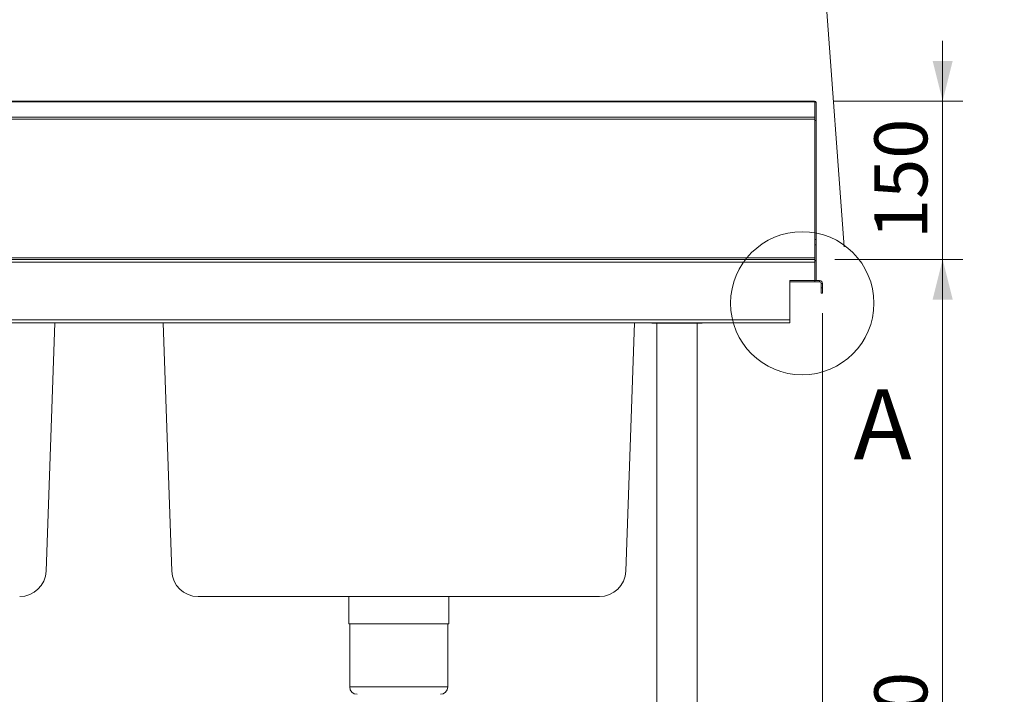
# Model space of a CAD drawing. Units: millimetres. Extents: x 18 to 411, y 19 to 266.
# Drawn here: x 88 to 137, y 105 to 139 of the extents above; entities that cross this region are included whole.
import ezdxf

# ---------------------------------------------------------------- set-up
doc = ezdxf.new("R2010")
doc.units = ezdxf.units.MM
doc.styles.add('SLDTEXTSTYLE0', font='TXT', dxfattribs={"width": 0.75})
doc.dimstyles.new('SLDDIMSTYLE0', dxfattribs={"dimtxt": 2.645833, "dimasz": 2, "dimexe": 0, "dimexo": 0.0625, "dimgap": 0.661458, "dimtad": 1, "dimdec": 0, "dimlfac": 19, "dimrnd": 1e-09, "dimzin": 12, "dimdsep": 46, "dimtxsty": 'SLDTEXTSTYLE0', "dimsah": 1, "dimcen": 0.09, "dimadec": 0, "dimazin": 3, "dimtfac": 1, "dimtdec": 0, "dimtmove": 0, "dimatfit": 0, "dimfxl": 0, "dimfrac": 2, "dimtolj": 1, "dimtzin": 12, "dimarcsym": 0})
doc.dimstyles.new('SLDDIMSTYLE1', dxfattribs={"dimtxt": 2.645833, "dimasz": 2, "dimexe": 0, "dimexo": 0.0625, "dimgap": 0.661458, "dimtad": 1, "dimdec": 1, "dimlfac": 19, "dimrnd": 1e-09, "dimzin": 12, "dimdsep": 46, "dimtxsty": 'SLDTEXTSTYLE0', "dimsah": 1, "dimcen": 0.09, "dimadec": 0, "dimazin": 3, "dimtfac": 1, "dimtdec": 1, "dimtofl": 0, "dimtmove": 0, "dimatfit": 3, "dimfxl": 0, "dimfrac": 2, "dimtolj": 1, "dimtzin": 12, "dimarcsym": 0})

# ---------------------------------------------------------------- blocks, each defined once
blk = doc.blocks.new('_D')
at = {"color": 7, "linetype": 'Continuous', "lineweight": 18}
for p, q in [((134.155, 134.793), (134.155, 137.793)), ((128.708, 134.793), (135.155, 134.793)), ((134.155, 126.875), (134.155, 134.793)), ((128.771, 126.875), (135.155, 126.875)), ((134.155, 126.875), (134.155, 123.875))]:
    blk.add_line(p, q, dxfattribs=at)
for points in [[(134.155, 134.793), (134.655, 136.793), (133.655, 136.793)], [(134.155, 126.875), (133.655, 124.875), (134.655, 124.875)]]:
    blk.add_solid(points, dxfattribs=at)
at = {"color": 7, "linetype": 'Continuous', "lineweight": 18, "insert": (130.745, 127.901), "char_height": 2.6458, "attachment_point": 1, "rotation": 90, "style": 'SLDTEXTSTYLE0'}
blk.add_mtext('150', dxfattribs=at)
blk = doc.blocks.new('_D_1')
at = {"color": 7, "linetype": 'Continuous', "lineweight": 18}
for p, q in [((128.771, 126.875), (135.155, 126.875)), ((134.155, 126.875), (134.155, 79.506)), ((123.159, 79.506), (135.155, 79.506))]:
    blk.add_line(p, q, dxfattribs=at)
for points in [[(134.155, 126.875), (133.655, 124.875), (134.655, 124.875)], [(134.155, 79.506), (134.655, 81.506), (133.655, 81.506)]]:
    blk.add_solid(points, dxfattribs=at)
at = {"color": 7, "linetype": 'Continuous', "lineweight": 18, "insert": (130.745, 100.258), "char_height": 2.6458, "attachment_point": 1, "rotation": 90, "style": 'SLDTEXTSTYLE0'}
blk.add_mtext('900', dxfattribs=at)
blk = doc.blocks.new('_D_2')
at = {"color": 7, "linetype": 'Continuous', "lineweight": 18}
for p, q in [((128.155, 124.191), (128.155, 71.734)), ((122.154, 89.875), (122.154, 71.734)), ((128.155, 72.734), (122.154, 72.734)), ((128.155, 72.734), (137.088, 72.734))]:
    blk.add_line(p, q, dxfattribs=at)
for points in [[(122.154, 72.734), (124.154, 72.234), (124.154, 73.234)], [(128.155, 72.734), (126.155, 73.234), (126.155, 72.234)]]:
    blk.add_solid(points, dxfattribs=at)
at = {"color": 7, "linetype": 'Continuous', "lineweight": 18, "insert": (131.223, 76.144), "char_height": 2.6458, "attachment_point": 1, "style": 'SLDTEXTSTYLE0'}
blk.add_mtext('114', dxfattribs=at)

msp = doc.modelspace()

# ---------------------------------------------------------------- linework, layer by layer
at = {"color": 8, "linetype": 'Continuous', "lineweight": 18}
for p, q in [((129.2411, 127.512), (126.9223, 158.7263)), ((109.4448, 105.517), (104.55, 105.517))]:
    msp.add_line(p, q, dxfattribs=at)
at = {"color": 7, "linetype": 'Continuous', "lineweight": 18}
for p, q in [((127.7711, 134.7512), (33.1648, 134.7512)), ((127.7075, 134.7928), (33.2283, 134.7928)), ((127.768, 134.7643), (127.7597, 134.7643)), ((127.8287, 134.7643), (127.768, 134.7643)), ((127.7711, 134.7512), (127.7711, 133.9859)), ((127.8342, 134.7351), (127.7711, 134.7351)), ((127.8342, 134.7351), (127.8287, 134.7643)), ((127.8342, 133.8246), (127.8342, 134.7351)), ((33.1648, 133.9859), (127.7711, 133.9859)), ((33.1648, 133.8854), (127.7711, 133.8854)), ((127.7711, 133.9859), (127.7711, 133.8854)), ((127.7711, 133.8854), (127.7711, 133.8246)), ((127.8342, 133.8246), (127.7711, 133.8246)), ((127.7711, 133.8246), (127.7711, 127.8696)), ((127.8342, 133.8246), (127.8342, 127.8696)), ((127.7711, 127.8696), (127.8342, 127.8696)), ((127.7711, 127.6064), (127.7711, 127.8696)), ((127.8342, 127.8696), (127.8342, 127.6064)), ((127.8342, 127.6064), (127.7711, 127.6064)), ((127.7711, 127.6064), (127.7711, 126.8749)), ((127.8342, 127.6064), (127.8342, 126.817)), ((127.7711, 126.9591), (33.1648, 126.9591)), ((33.2475, 126.8749), (127.7711, 126.8749)), ((34.4232, 126.8801), (127.7711, 126.8801)), ((127.7711, 126.8749), (127.7711, 126.7328)), ((127.7711, 126.7328), (33.1685, 126.7328)), ((127.7711, 126.817), (127.8342, 126.817)), ((127.8342, 126.8117), (127.7711, 126.8117)), ((127.7711, 126.7328), (127.7711, 125.8222)), ((127.8342, 126.8117), (127.8342, 125.8222)), ((127.7711, 125.8222), (126.5184, 125.8222)), ((126.5184, 125.8222), (126.5184, 123.8591)), ((127.7711, 125.7591), (126.5184, 125.7591)), ((127.8342, 125.8222), (127.7711, 125.8222)), ((127.7711, 125.7591), (127.7711, 125.8222)), ((127.7711, 125.7591), (128.0132, 125.7591)), ((127.8342, 125.8222), (128.0132, 125.8222)), ((128.0132, 125.7591), (128.0132, 125.8222)), ((128.0921, 125.6801), (128.1553, 125.6801)), ((128.0921, 125.4538), (128.0921, 125.6801)), ((128.0921, 125.4538), (128.1553, 125.4538)), ((128.0921, 125.1907), (128.0921, 125.4538)), ((128.1553, 125.4538), (128.1553, 125.6801)), ((128.1553, 125.4538), (128.1553, 125.1907)), ((128.1553, 125.1907), (128.0921, 125.1907)), ((33.1685, 123.8591), (126.5184, 123.8591)), ((126.5184, 123.717), (33.2474, 123.717)), ((89.8186, 123.717), (89.3851, 111.3026)), ((95.6623, 111.3026), (95.2288, 123.717)), ((118.766, 123.717), (118.3325, 111.3026)), ((119.6279, 123.717), (119.6279, 123.6959)), ((119.6279, 123.6959), (122.1542, 123.6959)), ((119.8884, 123.6959), (119.8884, 92.6643)), ((121.8937, 92.6643), (121.8937, 123.6959)), ((122.1542, 123.6959), (122.1542, 123.717)), ((126.5184, 123.8591), (126.5184, 123.717)), ((117.0175, 110.0328), (96.9773, 110.0328)), ((104.4974, 110.0328), (104.4974, 108.6749)), ((109.4974, 108.6749), (109.4974, 110.0328)), ((109.4974, 108.6749), (104.4974, 108.6749)), ((104.55, 108.6749), (104.55, 105.517)), ((109.4448, 105.517), (109.4448, 108.6749))]:
    msp.add_line(p, q, dxfattribs=at)
msp.add_circle((127.1447, 124.6863), 3.5771, dxfattribs=at)
for centre, radius, start, end in [((128.0132, 125.6801), 0.1421, 0, 90), ((128.0132, 125.6801), 0.0789, 0, 90), ((88.0701, 111.3486), 1.3158, 270, 358), ((96.9773, 111.3486), 1.3158, 182, 270), ((117.0175, 111.3486), 1.3158, 270, 358), ((104.9184, 105.517), 0.3684, 180, 270), ((109.0763, 105.517), 0.3684, 270, 0)]:
    msp.add_arc(centre, radius, start, end, dxfattribs=at)
msp.add_open_spline([(127.7075, 134.7914), (127.7128, 134.7914), (127.7261, 134.7914), (127.7473, 134.7779), (127.7631, 134.7601), (127.7711, 134.7512)], degree=3, knots=[0, 0, 0, 0, 0.2501509, 0.6250755, 1, 1, 1, 1], dxfattribs=at)

# ---------------------------------------------------------------- texts
at = {"color": 7, "linetype": 'Continuous', "lineweight": 18, "insert": (129.7065, 120.3891), "char_height": 3.5, "attachment_point": 1, "style": 'SLDTEXTSTYLE0'}
msp.add_mtext('A', dxfattribs=at)

# ---------------------------------------------------------------- dimensions: what is measured, and where the dimension line sits
at = {"color": 7, "linetype": 'Continuous', "lineweight": 18}
for base, p2, dimstyle, picture, middle in [((134.1553, 134.7928), (127.7075, 134.7928), 'SLDDIMSTYLE0', '_D', (134.1553, 130.8338)), ((134.1553, 79.5064), (122.1586, 79.5064), 'SLDDIMSTYLE1', '_D_1', (134.1553, 103.1907))]:
    dim = msp.add_linear_dim(base=base, p1=(127.7711, 126.8749), p2=p2, angle=90, dimstyle=dimstyle, dxfattribs=at)
    dim.commit()
    dim.dimension.update_dxf_attribs({"geometry": picture, "text_midpoint": middle, "dimtype": 160})
dim = msp.add_linear_dim(base=(122.1542, 72.7335), p1=(128.1553, 125.1907), p2=(122.1542, 90.8749), dimstyle='SLDDIMSTYLE1', dxfattribs=at)
dim.commit()
dim.dimension.update_dxf_attribs({"geometry": '_D_2', "text_midpoint": (134.1553, 72.7335), "dimtype": 160})

doc.saveas('drawing.dxf')
